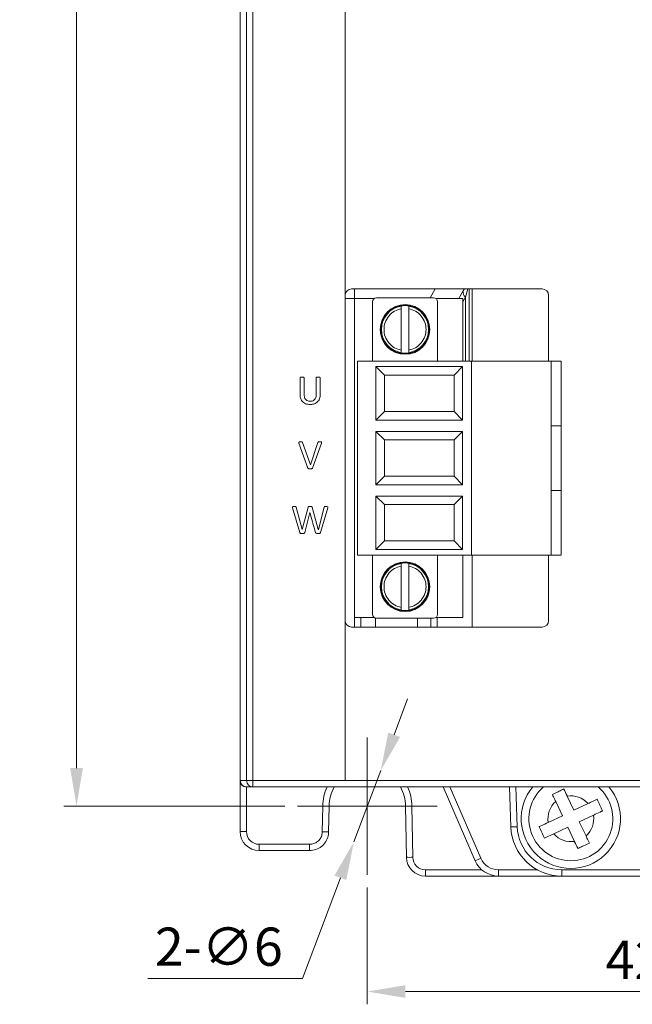
# Model space of a CAD drawing. Units: millimetres. Extents: x 261 to 855, y 321 to 741.
# Drawn here: x 378 to 426, y 450 to 527 of the extents above; entities that cross this region are included whole.
import ezdxf

# ---------------------------------------------------------------- set-up
doc = ezdxf.new("R2010")
doc.units = ezdxf.units.MM
doc.linetypes.add('CENTERX2', pattern=[20.32, 12.7, -2.54, 2.54, -2.54])
doc.layers.get('0').update_dxf_attribs({"lineweight": 25})
doc.styles.add('GSG1', font='romans.shx', dxfattribs={"bigfont": 'GSG1.shx'})
doc.styles.add('WHGTXT', font='simplex', dxfattribs={"bigfont": 'whgtxt'})
doc.dimstyles.new('도면 치수', dxfattribs={"dimscale": 0, "dimtxt": 3, "dimasz": 3, "dimexe": 1, "dimexo": 1, "dimgap": 1, "dimtad": 1, "dimtoh": 1, "dimdec": 4, "dimdsep": 46, "dimtxsty": 'GSG1', "dimcen": 0, "dimclrd": 3, "dimclre": 3, "dimclrt": 2, "dimadec": 5, "dimazin": 2, "dimtfac": 1, "dimtdec": 4, "dimtmove": 0, "dimatfit": 2, "dimfxl": 0, "dimtolj": 1, "dimtzin": 0, "dimlwd": 15, "dimlwe": 15, "dimarcsym": 0})

# ---------------------------------------------------------------- blocks, each defined once
blk = doc.blocks.new('*D56')
at = {"color": 3, "linetype": 'ByBlock', "lineweight": 15, "ltscale": 0.5, "transparency": 16777216}
for p, q in [((405.395, 459.243), (405.395, 450.077)), ((447.395, 459.26), (447.395, 450.077)), ((408.395, 451.077), (444.395, 451.077))]:
    blk.add_line(p, q, dxfattribs=at)
at = {"color": 3, "ltscale": 0.5, "transparency": 16777216}
for points in [[(408.395, 451.577), (408.395, 450.577), (405.395, 451.077)], [(444.395, 451.577), (444.395, 450.577), (447.395, 451.077)]]:
    blk.add_solid(points, dxfattribs=at)
at = {"layer": 'Defpoints', "color": 0, "ltscale": 0.5, "transparency": 16777216}
for p in [(405.395, 460.243), (447.395, 460.26), (447.395, 451.077)]:
    blk.add_point(p, dxfattribs=at)
at = {"color": 2, "lineweight": 15, "ltscale": 0.5, "transparency": 16777216, "insert": (426.395, 453.577), "char_height": 3, "attachment_point": 5, "style": 'WHGTXT'}
blk.add_mtext('\\A1;42', dxfattribs=at)
blk = doc.blocks.new('*D63')
at = {"color": 3, "lineweight": 15, "ltscale": 0.5, "transparency": 16777216}
for p, q in [((398.912, 623.629), (381.542, 623.629)), ((382.542, 620.629), (382.542, 468.629)), ((398.912, 465.629), (381.542, 465.629))]:
    blk.add_line(p, q, dxfattribs=at)
at = {"color": 3, "ltscale": 0.5, "transparency": 16777216}
for points in [[(382.042, 620.629), (383.042, 620.629), (382.542, 623.629)], [(382.042, 468.629), (383.042, 468.629), (382.542, 465.629)]]:
    blk.add_solid(points, dxfattribs=at)
at = {"layer": 'Defpoints', "color": 0, "ltscale": 0.5, "transparency": 16777216}
for p in [(399.912, 623.629), (382.542, 465.629), (399.912, 465.629)]:
    blk.add_point(p, dxfattribs=at)
at = {"color": 2, "lineweight": 15, "ltscale": 0.5, "transparency": 16777216, "insert": (380.042, 544.629), "char_height": 3, "attachment_point": 5, "rotation": 90, "style": 'WHGTXT'}
blk.add_mtext('\\A1;158', dxfattribs=at)
blk = doc.blocks.new('*D64')
at = {"color": 3, "lineweight": 15, "ltscale": 0.5, "transparency": 16777216}
for p, q in [((407.51, 471.244), (408.568, 474.051)), ((406.452, 468.437), (404.337, 462.822)), ((403.279, 460.015), (400.297, 452.101)), ((400.297, 452.101), (388.155, 452.101))]:
    blk.add_line(p, q, dxfattribs=at)
at = {"color": 3, "ltscale": 0.5, "transparency": 16777216}
for points in [[(407.042, 471.42), (407.978, 471.068), (406.452, 468.437)], [(402.811, 460.191), (403.747, 459.838), (404.337, 462.822)]]:
    blk.add_solid(points, dxfattribs=at)
at = {"layer": 'Defpoints', "color": 0, "ltscale": 0.5, "transparency": 16777216}
for p in [(406.452, 468.437), (404.337, 462.822)]:
    blk.add_point(p, dxfattribs=at)
at = {"color": 2, "lineweight": 15, "ltscale": 0.5, "transparency": 16777216, "insert": (393.726, 454.601), "char_height": 3, "attachment_point": 5, "style": 'WHGTXT'}
blk.add_mtext('\\A1;2-∅6', dxfattribs=at)

msp = doc.modelspace()

# ---------------------------------------------------------------- linework, layer by layer
at = {"color": 7, "linetype": 'Continuous', "lineweight": 15}
for p, q in [((395.9085, 467.6469), (395.9085, 628.6469)), ((396.4082, 628.6469), (396.4082, 467.6469)), ((403.65456, 467.6469), (403.65456, 600.5125)), ((395.39456, 492.1469), (395.39456, 540.6469)), ((395.41202, 541.1469), (395.41202, 491.6469)), ((404.15456, 506.2469), (419.14056, 506.2469)), ((404.39456, 505.4969), (404.39456, 506.2469)), ((412.59086, 505.4869), (412.94275, 506.09639)), ((413.02964, 506.2469), (412.94275, 506.09639)), ((413.39456, 500.5869), (413.39456, 506.2469)), ((413.64056, 506.2469), (413.64056, 500.5869)), ((419.64056, 505.7469), (419.64056, 500.5869)), ((403.65456, 505.4969), (404.39456, 505.4969)), ((404.39456, 505.4969), (404.39456, 505.4869)), ((404.39456, 480.4469), (404.39456, 505.4869)), ((405.92956, 505.4869), (404.39456, 505.4869)), ((405.80956, 500.5869), (405.80956, 505.2469)), ((406.10956, 505.5469), (410.60956, 505.5469)), ((408.05956, 504.91489), (408.05956, 504.89342)), ((408.65956, 504.91489), (408.65956, 504.89342)), ((412.89456, 505.4869), (410.78956, 505.4869)), ((410.90956, 505.2469), (410.90956, 500.5869)), ((412.89456, 505.4869), (412.89456, 500.5869)), ((408.05956, 504.69052), (408.05956, 501.44328)), ((408.65956, 501.44328), (408.65956, 504.69052)), ((408.05956, 501.24038), (408.05956, 501.21891)), ((408.65956, 501.24038), (408.65956, 501.21891)), ((404.63456, 500.5869), (404.63456, 485.3469)), ((404.63456, 500.5869), (413.57456, 500.5869)), ((413.57456, 500.5869), (413.57456, 485.3469)), ((413.57456, 500.5869), (419.83456, 500.5869)), ((419.83456, 500.5869), (419.83456, 485.3469)), ((420.63456, 500.5869), (419.83456, 500.5869)), ((420.63456, 495.5069), (420.63456, 500.5869)), ((412.88456, 500.1469), (406.07456, 500.1469)), ((406.07456, 500.1469), (406.07456, 495.9469)), ((406.07456, 500.1469), (406.74443, 499.47703)), ((412.21469, 499.47703), (406.74443, 499.47703)), ((406.74443, 499.47703), (406.74443, 496.61677)), ((412.88456, 500.1469), (412.21469, 499.47703)), ((412.21469, 496.61677), (412.21469, 499.47703)), ((412.88456, 495.9469), (412.88456, 500.1469)), ((400.11081, 497.96369), (400.11081, 499.27153)), ((400.42208, 499.27153), (400.42208, 498.00503)), ((401.38703, 497.99044), (401.38703, 499.27153)), ((401.69831, 499.27153), (401.69831, 497.98509)), ((406.07456, 495.9469), (406.74443, 496.61677)), ((406.74443, 496.61677), (412.21469, 496.61677)), ((412.21469, 496.61677), (412.88456, 495.9469)), ((406.07456, 495.9469), (412.88456, 495.9469)), ((412.88456, 495.0669), (406.07456, 495.0669)), ((406.07456, 495.0669), (406.07456, 490.8669)), ((406.07456, 495.0669), (406.74443, 494.39703)), ((412.88456, 495.0669), (412.21469, 494.39703)), ((412.88456, 490.8669), (412.88456, 495.0669)), ((419.83456, 495.5069), (420.63456, 495.5069)), ((420.63456, 490.4269), (420.63456, 495.5069)), ((400.71828, 492.18672), (400.02375, 494.13511)), ((400.31119, 494.18861), (400.92012, 492.42358)), ((400.92012, 492.42358), (401.513, 494.1852)), ((401.78537, 494.13316), (401.09278, 492.18526)), ((406.74443, 494.39703), (406.74443, 491.53677)), ((412.21469, 494.39703), (406.74443, 494.39703)), ((412.21469, 491.53677), (412.21469, 494.39703)), ((395.41202, 492.1469), (395.39456, 492.1469)), ((395.39456, 491.6469), (395.39456, 492.1469)), ((395.39456, 477.6469), (395.39456, 491.6469)), ((395.41202, 491.6469), (395.39456, 491.6469)), ((406.07456, 490.8669), (406.74443, 491.53677)), ((406.74443, 491.53677), (412.21469, 491.53677)), ((412.21469, 491.53677), (412.88456, 490.8669)), ((406.07456, 490.8669), (412.88456, 490.8669)), ((419.83456, 490.4269), (420.63456, 490.4269)), ((420.63456, 485.3469), (420.63456, 490.4269)), ((412.88456, 489.9869), (406.07456, 489.9869)), ((406.07456, 489.9869), (406.07456, 485.7869)), ((406.07456, 489.9869), (406.74443, 489.31703)), ((412.88456, 489.9869), (412.21469, 489.31703)), ((412.88456, 485.7869), (412.88456, 489.9869)), ((400.08357, 487.1184), (399.52231, 489.05511)), ((399.80926, 489.1052), (400.28687, 487.34845)), ((400.28882, 487.34845), (400.74163, 489.1018)), ((400.88608, 488.70152), (400.47558, 487.1184)), ((400.88948, 488.70152), (400.88608, 488.70152)), ((401.33451, 487.1184), (400.88948, 488.70152)), ((401.05679, 489.1018), (401.54462, 487.34845)), ((401.54754, 487.34845), (402.01542, 489.10374)), ((402.28973, 489.05316), (401.72652, 487.1184)), ((412.21469, 489.31703), (406.74443, 489.31703)), ((406.74443, 489.31703), (406.74443, 486.45677)), ((412.21469, 486.45677), (412.21469, 489.31703)), ((400.28687, 487.34845), (400.28882, 487.34845)), ((401.54462, 487.34845), (401.54754, 487.34845)), ((406.07456, 485.7869), (406.74443, 486.45677)), ((406.74443, 486.45677), (412.21469, 486.45677)), ((412.21469, 486.45677), (412.88456, 485.7869)), ((406.07456, 485.7869), (412.88456, 485.7869)), ((404.63456, 485.3469), (413.57456, 485.3469)), ((405.80956, 480.6869), (405.80956, 485.3469)), ((410.90956, 485.3469), (410.90956, 480.6869)), ((412.89456, 485.3469), (412.89456, 480.4469)), ((413.57456, 485.3469), (419.83456, 485.3469)), ((413.64056, 485.3469), (413.64056, 479.6969)), ((419.64056, 485.3469), (419.64056, 480.1969)), ((419.83456, 485.3469), (420.63456, 485.3469)), ((408.05956, 484.71489), (408.05956, 484.69342)), ((408.05956, 484.49052), (408.05956, 481.24328)), ((408.65956, 484.71489), (408.65956, 484.69342)), ((408.65956, 481.24328), (408.65956, 484.49052)), ((408.05956, 481.04038), (408.05956, 481.01891)), ((408.65956, 481.04038), (408.65956, 481.01891)), ((404.39456, 480.4469), (405.92956, 480.4469)), ((404.39456, 480.4469), (404.39456, 479.6969)), ((406.04456, 479.6969), (406.04456, 480.39403)), ((410.60956, 480.3869), (406.10956, 480.3869)), ((409.34456, 479.6969), (409.34456, 480.3869)), ((410.39456, 479.6969), (410.39456, 480.3869)), ((410.78956, 480.4469), (412.89456, 480.4469)), ((419.14056, 479.6969), (404.15456, 479.6969)), ((395.39456, 477.6469), (395.41202, 477.6469)), ((395.39456, 477.1469), (395.39456, 477.6469)), ((395.41202, 477.1469), (395.39456, 477.1469)), ((395.39456, 467.6469), (395.39456, 477.1469)), ((395.41202, 467.6469), (395.41202, 477.6469)), ((395.39456, 463.6469), (395.39456, 467.6469)), ((395.41202, 467.6469), (395.9085, 467.6469)), ((395.89456, 467.1469), (395.91232, 467.1469)), ((396.4082, 467.6469), (395.9085, 467.6469)), ((396.4082, 467.1469), (395.91232, 467.1469)), ((396.4082, 467.6469), (403.65456, 467.6469)), ((396.4082, 467.6469), (396.4082, 467.1469)), ((452.38092, 467.1469), (396.4082, 467.1469)), ((403.65456, 467.6469), (452.38092, 467.6469)), ((413.87171, 461.34945), (411.35108, 467.1469)), ((416.67767, 464.0073), (416.56803, 467.1469)), ((421.63331, 465.31248), (421.10866, 466.42405)), ((401.85927, 463.62072), (401.89456, 465.64271)), ((402.39456, 465.6469), (402.35919, 463.62072)), ((408.46484, 461.62072), (408.39456, 465.6469)), ((408.89456, 465.64271), (408.96476, 461.62072)), ((420.20433, 465.99722), (420.72898, 464.88565)), ((422.74488, 465.83713), (421.63331, 465.31248)), ((420.72898, 464.88565), (419.61741, 464.361)), ((422.06014, 464.40815), (423.17171, 464.9328)), ((417.17736, 464.02475), (416.67767, 464.0073)), ((420.04424, 463.45667), (421.15581, 463.98132)), ((421.15581, 463.98132), (421.68045, 462.86975)), ((422.58479, 463.29658), (422.06014, 464.40815)), ((396.89456, 462.63817), (400.85942, 462.63817)), ((396.89456, 462.1469), (396.89456, 462.63817)), ((400.85942, 462.1469), (400.85942, 462.63817)), ((400.85942, 462.1469), (396.89456, 462.1469)), ((409.96461, 460.63817), (414.39294, 460.63817)), ((409.96461, 460.1469), (409.96461, 460.63817)), ((415.70585, 460.1469), (409.96461, 460.1469)), ((415.70585, 460.63817), (415.70585, 460.1469)), ((420.67523, 460.1469), (415.70585, 460.1469)), ((420.67523, 460.6469), (442.84158, 460.6469)), ((420.67523, 460.6469), (420.67523, 460.1469)), ((442.84158, 460.1469), (420.67523, 460.1469))]:
    msp.add_line(p, q, dxfattribs=at)
at = {"color": 8, "linetype": 'Continuous', "lineweight": 15}
for p, q in [((410.33355, 505.5469), (410.7377, 506.2469)), ((413.10167, 505.59639), (413.28945, 506.2469)), ((413.10167, 505.59639), (412.89456, 505.23767)), ((413.10167, 500.5869), (413.10167, 505.59639)), ((404.88583, 480.4469), (404.88583, 479.6969)), ((410.88583, 480.4469), (410.88583, 479.6969)), ((395.89456, 467.1469), (395.89456, 463.63817)), ((411.8925, 467.1469), (414.33025, 461.54008)), ((417.06834, 467.1469), (417.17736, 464.02475)), ((415.70585, 460.63817), (418.7546, 460.63817))]:
    msp.add_line(p, q, dxfattribs=at)
at = {"color": 4, "linetype": 'CENTERX2', "lineweight": 15}
for p, q in [((405.39456, 460.24302), (405.39456, 471.01588)), ((399.91169, 465.62945), (410.87743, 465.62945))]:
    msp.add_line(p, q, dxfattribs=at)
at = {"color": 7, "linetype": 'Continuous', "lineweight": 15}
for centre, radius in [((408.35956, 503.0669), 1.95), ((408.35956, 503.0669), 1.9), ((408.35956, 503.0669), 1.89988), ((408.35956, 482.8669), 1.95), ((408.35956, 482.8669), 1.9), ((408.35956, 482.8669), 1.89988)]:
    msp.add_circle(centre, radius, dxfattribs=at)
for centre, radius, start, end in [((404.15456, 505.7469), 0.5, 90, 180), ((413.40061, 505.96666), 0.47588, 164.1804331, 231.0839566), ((419.14056, 505.7469), 0.5, 0, 90), ((406.10956, 505.2469), 0.3, 90, 180), ((408.35956, 503.0669), 1.85099, 99.3273834, 260.6726166), ((408.35956, 503.0669), 1.87219, 93.1820659, 99.2208525), ((408.35956, 503.0669), 1.87219, 80.7791475, 86.8179341), ((408.35956, 503.0669), 1.85099, 279.3273834, 80.6726166), ((410.60956, 505.2469), 0.3, 0, 90), ((408.35956, 503.0669), 1.87219, 260.7791475, 266.8179341), ((408.35956, 503.0669), 1.87219, 273.1820659, 279.2208525), ((408.35956, 482.8669), 1.85099, 99.3273834, 260.6726166), ((408.35956, 482.8669), 1.87219, 93.1820659, 99.2208525), ((408.35956, 482.8669), 1.87219, 80.7791475, 86.8179341), ((408.35956, 482.8669), 1.85099, 279.3273834, 80.6726166), ((408.35956, 482.8669), 1.87219, 260.7791475, 266.8179341), ((408.35956, 482.8669), 1.87219, 273.1820659, 279.2208525), ((404.15456, 480.1969), 0.5, 180, 270), ((406.10956, 480.6869), 0.3, 180, 270), ((410.60956, 480.6869), 0.3, 270, 0), ((419.14056, 480.1969), 0.5, 270, 0), ((395.89456, 467.6469), 0.5, 180, 270), ((396.40835, 467.64675), 0.49985, 179.9825485, 269.9825378), ((405.39456, 465.6469), 3, 150, 180), ((405.39456, 465.6469), 3, 0, 30), ((421.39456, 464.6469), 3.9, 140.1316584, 39.8683416), ((421.39456, 464.6469), 3.3, 130.7490544, 49.2509456), ((421.39456, 464.6469), 1.8, 41.3942792, 99.1390388), ((421.39456, 464.6469), 1.8, 131.3942792, 189.1390388), ((421.39456, 464.6469), 1.8, 311.3942792, 9.1390388), ((420.67523, 464.1469), 4, 182, 270), ((420.67523, 464.1469), 3.5, 182, 270), ((395.7696, 470.80705), 7.16997, 267.0016736, 270.9986309), ((396.89456, 463.6469), 1.5, 180, 270), ((396.89456, 463.63817), 1, 180, 270), ((402.10923, 470.78449), 7.16813, 268.0016174, 271.9983826), ((421.39456, 464.6469), 1.8, 221.3942792, 279.1390388), ((408.7148, 468.78449), 7.16813, 268.0016174, 271.9983826), ((409.96461, 461.6469), 1.5, 181, 270), ((409.96461, 461.63817), 1, 181, 270), ((411.12965, 468.59164), 7.74391, 290.7378101, 294.4125821), ((415.70585, 462.1469), 2, 203.4985657, 270), ((415.70585, 462.13817), 1.5, 203.4985657, 270)]:
    msp.add_arc(centre, radius, start, end, dxfattribs=at)
at = {"color": 8, "linetype": 'Continuous', "lineweight": 15}
for start, end in [(154.4648568, 179.9258184), (0.0741816, 25.5351432)]:
    msp.add_arc((405.39456, 465.63817), 3.5, start, end, dxfattribs=at)
at = {"color": 7, "linetype": 'Continuous', "lineweight": 15}
msp.add_ellipse((395.91232, 467.6469), major_axis=(0.5003, 0), ratio=0.99939083, start_param=3.14159265, end_param=4.71238898, dxfattribs=at)
for points, knots in [([(408.05956, 504.89342), (408.05956, 504.89043), (408.05956, 504.88446), (408.05956, 504.84813), (408.05956, 504.79601), (408.05956, 504.7402), (408.05956, 504.70406), (408.05956, 504.69052)], [0, 0, 0, 0, 0.21577873, 0.43151187, 0.64854026, 0.8684185, 1, 1, 1, 1]), ([(408.25564, 504.9362), (408.2711, 504.9362), (408.29235, 504.9362), (408.33181, 504.9362), (408.35965, 504.9362), (408.38746, 504.9362), (408.42682, 504.9362), (408.44804, 504.9362), (408.46348, 504.9362)], [0, 0, 0, 0, 0.29413017, 0.40407208, 0.5003595, 0.5965079, 0.70632847, 1, 1, 1, 1]), ([(408.65956, 504.89342), (408.65956, 504.89043), (408.65956, 504.88446), (408.65956, 504.84813), (408.65956, 504.79601), (408.65956, 504.7402), (408.65956, 504.70406), (408.65956, 504.69052)], [0, 0, 0, 0, 0.21577873, 0.43151187, 0.64854026, 0.8684185, 1, 1, 1, 1]), ([(408.05956, 501.44328), (407.88092, 501.49479), (407.51231, 501.60107), (407.06346, 501.9904), (406.77307, 502.49953), (406.67713, 503.0669), (406.77307, 503.63427), (407.06346, 504.1434), (407.51231, 504.53273), (407.88092, 504.63901), (408.05956, 504.69052)], [0, 0, 0, 0, 0.12115992, 0.25, 0.37884008, 0.5, 0.62115992, 0.75, 0.87884008, 1, 1, 1, 1]), ([(408.65956, 504.69052), (408.8382, 504.63901), (409.20681, 504.53273), (409.65565, 504.1434), (409.94605, 503.63427), (410.04198, 503.0669), (409.94605, 502.49953), (409.65565, 501.9904), (409.20681, 501.60107), (408.8382, 501.49479), (408.65956, 501.44328)], [0, 0, 0, 0, 0.12115992, 0.25, 0.37884008, 0.5, 0.62115992, 0.75, 0.87884008, 1, 1, 1, 1]), ([(408.05956, 501.44328), (408.05956, 501.42017), (408.05956, 501.37396), (408.05956, 501.31252), (408.05956, 501.26666), (408.05956, 501.24438), (408.05956, 501.24139), (408.05956, 501.24038)], [0, 0, 0, 0, 0.22385217, 0.44777906, 0.66967, 0.88836117, 1, 1, 1, 1]), ([(408.46348, 501.1976), (408.45294, 501.1976), (408.4347, 501.1976), (408.40349, 501.1976), (408.37491, 501.1976), (408.34973, 501.1976), (408.32247, 501.1976), (408.28817, 501.1976), (408.26838, 501.1976), (408.25564, 501.1976)], [0, 0, 0, 0, 0.20428641, 0.35315614, 0.4455229, 0.53865341, 0.61963642, 0.75504244, 1, 1, 1, 1]), ([(408.65956, 501.44328), (408.65956, 501.42017), (408.65956, 501.37396), (408.65956, 501.31252), (408.65956, 501.26666), (408.65956, 501.24438), (408.65956, 501.24139), (408.65956, 501.24038)], [0, 0, 0, 0, 0.22385217, 0.44777906, 0.66967, 0.88836117, 1, 1, 1, 1]), ([(400.11081, 499.27153), (400.1119, 499.27913), (400.11355, 499.29058), (400.12456, 499.30139), (400.14464, 499.31151), (400.19293, 499.32099), (400.23763, 499.32253), (400.26742, 499.32357)], [0, 0, 0, 0, 0.12415079, 0.18681179, 0.24946659, 0.49965644, 1, 1, 1, 1]), ([(400.26742, 499.32357), (400.29687, 499.3224), (400.34104, 499.32066), (400.38913, 499.3119), (400.40873, 499.30128), (400.41931, 499.29031), (400.42098, 499.27902), (400.42208, 499.27153)], [0, 0, 0, 0, 0.50042513, 0.75054559, 0.81312912, 0.87584343, 1, 1, 1, 1]), ([(401.38703, 499.27153), (401.38813, 499.27913), (401.38977, 499.29057), (401.40079, 499.30138), (401.42086, 499.31151), (401.46918, 499.32087), (401.51386, 499.32249), (401.54364, 499.32357)], [0, 0, 0, 0, 0.12414984, 0.18681157, 0.24946269, 0.49961901, 1, 1, 1, 1]), ([(401.54364, 499.32357), (401.57301, 499.32237), (401.61706, 499.32057), (401.66832, 499.31101), (401.69046, 499.29604), (401.69748, 499.28264), (401.69803, 499.27524), (401.69831, 499.27153)], [0, 0, 0, 0, 0.5003507, 0.75032697, 0.87479168, 0.93727136, 1, 1, 1, 1]), ([(400.88754, 497.17577), (400.76972, 497.18526), (400.53483, 497.20419), (400.25764, 497.40819), (400.12671, 497.68719), (400.11611, 497.87142), (400.11081, 497.96369)], [0, 0, 0, 0, 0.28035875, 0.55892297, 0.77910825, 1, 1, 1, 1]), ([(400.42208, 498.00503), (400.42607, 497.92485), (400.43401, 497.76504), (400.53743, 497.55751), (400.71621, 497.4398), (400.84235, 497.4298), (400.90553, 497.42479)], [0, 0, 0, 0, 0.28100757, 0.56009178, 0.77962886, 1, 1, 1, 1]), ([(401.69831, 497.98509), (401.68884, 497.86314), (401.66995, 497.61995), (401.46184, 497.33098), (401.17386, 497.19269), (400.98308, 497.18142), (400.88754, 497.17577)], [0, 0, 0, 0, 0.28030322, 0.55901142, 0.77914144, 1, 1, 1, 1]), ([(400.90553, 497.42479), (400.98528, 497.43186), (401.14428, 497.44594), (401.36177, 497.65781), (401.37744, 497.86418), (401.38703, 497.99044)], [0, 0, 0, 0, 0.280865776, 0.560040858, 1, 1, 1, 1]), ([(400.02375, 494.13511), (400.01739, 494.15376), (400.00941, 494.17716), (400.01017, 494.207), (400.01737, 494.2205), (400.02914, 494.22979), (400.0747, 494.24858), (400.11983, 494.24593), (400.15993, 494.24357)], [0, 0, 0, 0, 0.24934007, 0.31261178, 0.37447035, 0.43773799, 0.50035876, 1, 1, 1, 1]), ([(400.15993, 494.24357), (400.18856, 494.244), (400.23138, 494.24464), (400.29192, 494.22982), (400.30477, 494.20234), (400.31119, 494.18861)], [0, 0, 0, 0, 0.50210907, 0.75114454, 1, 1, 1, 1]), ([(401.513, 494.1852), (401.51513, 494.19267), (401.51938, 494.20756), (401.53833, 494.23393), (401.59587, 494.24328), (401.64154, 494.24345), (401.67205, 494.24357)], [0, 0, 0, 0, 0.12516855, 0.24961156, 0.49879456, 1, 1, 1, 1]), ([(401.67205, 494.24357), (401.70955, 494.24546), (401.75176, 494.24758), (401.79293, 494.22571), (401.80243, 494.20911), (401.8005, 494.17601), (401.79143, 494.15031), (401.78537, 494.13316)], [0, 0, 0, 0, 0.499312391, 0.56204491, 0.62468451, 0.749496281, 1, 1, 1, 1]), ([(400.91185, 492.1269), (400.87589, 492.12717), (400.82196, 492.12756), (400.75804, 492.13801), (400.72859, 492.16134), (400.72172, 492.17825), (400.71828, 492.18672)], [0, 0, 0, 0, 0.50069256, 0.75060905, 0.87504319, 1, 1, 1, 1]), ([(401.09278, 492.18526), (401.08934, 492.17743), (401.08247, 492.16179), (401.05546, 492.13963), (400.99618, 492.127), (400.94562, 492.12694), (400.91185, 492.1269)], [0, 0, 0, 0, 0.12516472, 0.24988027, 0.49916696, 1, 1, 1, 1]), ([(399.52231, 489.05511), (399.51737, 489.07347), (399.5112, 489.09647), (399.5116, 489.12513), (399.51711, 489.13872), (399.52763, 489.1488), (399.57089, 489.16891), (399.6147, 489.16608), (399.65362, 489.16357)], [0, 0, 0, 0, 0.24981269, 0.31296869, 0.37509512, 0.43806537, 0.50080889, 1, 1, 1, 1]), ([(399.65362, 489.16357), (399.68389, 489.16341), (399.72918, 489.16318), (399.78664, 489.15474), (399.80518, 489.128), (399.80789, 489.11283), (399.80926, 489.1052)], [0, 0, 0, 0, 0.50157961, 0.75074321, 0.87458507, 1, 1, 1, 1]), ([(400.74163, 489.1018), (400.74384, 489.10943), (400.74826, 489.12467), (400.76811, 489.1511), (400.82597, 489.16268), (400.87278, 489.16321), (400.90407, 489.16357)], [0, 0, 0, 0, 0.12519286, 0.25002698, 0.49875036, 1, 1, 1, 1]), ([(400.90407, 489.16357), (400.93448, 489.16348), (400.97248, 489.16336), (401.01643, 489.15288), (401.03765, 489.14321), (401.05053, 489.12351), (401.0547, 489.10905), (401.05679, 489.1018)], [0, 0, 0, 0, 0.50030923, 0.62536315, 0.75022901, 0.87484732, 1, 1, 1, 1]), ([(402.01542, 489.10374), (402.01758, 489.11085), (402.02187, 489.12502), (402.03255, 489.1463), (402.05495, 489.1541), (402.09855, 489.16343), (402.13639, 489.16351), (402.16668, 489.16357)], [0, 0, 0, 0, 0.12506026, 0.249310987, 0.374706116, 0.499511621, 1, 1, 1, 1]), ([(402.16668, 489.16357), (402.20415, 489.16512), (402.24633, 489.16687), (402.28669, 489.14502), (402.29546, 489.13402), (402.29919, 489.12058), (402.29876, 489.09318), (402.29374, 489.07093), (402.28973, 489.05316)], [0, 0, 0, 0, 0.49859083, 0.56125508, 0.62410765, 0.68663191, 0.74968225, 1, 1, 1, 1]), ([(400.28541, 487.0469), (400.24693, 487.04731), (400.18928, 487.04793), (400.12017, 487.06141), (400.09168, 487.09016), (400.08628, 487.10898), (400.08357, 487.1184)], [0, 0, 0, 0, 0.500872545, 0.750197476, 0.874955056, 1, 1, 1, 1]), ([(400.47558, 487.1184), (400.47326, 487.10934), (400.46863, 487.09128), (400.44307, 487.06237), (400.37714, 487.04743), (400.32215, 487.04711), (400.28541, 487.0469)], [0, 0, 0, 0, 0.12527717, 0.2498544, 0.49901556, 1, 1, 1, 1]), ([(401.53149, 487.0469), (401.49398, 487.04743), (401.43781, 487.04822), (401.36951, 487.06169), (401.3435, 487.0913), (401.33751, 487.10935), (401.33451, 487.1184)], [0, 0, 0, 0, 0.50084713, 0.75010846, 0.87472216, 1, 1, 1, 1]), ([(401.72652, 487.1184), (401.72338, 487.1095), (401.71713, 487.09177), (401.69054, 487.06362), (401.62434, 487.04793), (401.56866, 487.04731), (401.53149, 487.0469)], [0, 0, 0, 0, 0.1252975, 0.24994218, 0.49922941, 1, 1, 1, 1]), ([(408.05956, 481.24328), (407.88092, 481.29479), (407.51231, 481.40107), (407.06346, 481.7904), (406.77307, 482.29953), (406.67713, 482.8669), (406.77307, 483.43427), (407.06346, 483.9434), (407.51231, 484.33273), (407.88092, 484.43901), (408.05956, 484.49052)], [0, 0, 0, 0, 0.12115992, 0.25, 0.37884008, 0.5, 0.62115992, 0.75, 0.87884008, 1, 1, 1, 1]), ([(408.05956, 484.69342), (408.05956, 484.69043), (408.05956, 484.68446), (408.05956, 484.64813), (408.05956, 484.59601), (408.05956, 484.5402), (408.05956, 484.50406), (408.05956, 484.49052)], [0, 0, 0, 0, 0.21577873, 0.43151187, 0.64854026, 0.8684185, 1, 1, 1, 1]), ([(408.25564, 484.7362), (408.26618, 484.7362), (408.28442, 484.7362), (408.31562, 484.7362), (408.34421, 484.7362), (408.36938, 484.7362), (408.39665, 484.7362), (408.43095, 484.7362), (408.45074, 484.7362), (408.46348, 484.7362)], [0, 0, 0, 0, 0.204286406, 0.353156144, 0.445522904, 0.538653413, 0.619636415, 0.755042444, 1, 1, 1, 1]), ([(408.65956, 484.69342), (408.65956, 484.69043), (408.65956, 484.68446), (408.65956, 484.64813), (408.65956, 484.59601), (408.65956, 484.5402), (408.65956, 484.50406), (408.65956, 484.49052)], [0, 0, 0, 0, 0.21577873, 0.43151187, 0.64854026, 0.8684185, 1, 1, 1, 1]), ([(408.65956, 484.49052), (408.8382, 484.43901), (409.20681, 484.33273), (409.65565, 483.9434), (409.94605, 483.43427), (410.04198, 482.8669), (409.94605, 482.29953), (409.65565, 481.7904), (409.20681, 481.40107), (408.8382, 481.29479), (408.65956, 481.24328)], [0, 0, 0, 0, 0.12115992, 0.25, 0.37884008, 0.5, 0.62115992, 0.75, 0.87884008, 1, 1, 1, 1]), ([(408.05956, 481.24328), (408.05956, 481.22017), (408.05956, 481.17396), (408.05956, 481.11252), (408.05956, 481.06666), (408.05956, 481.04438), (408.05956, 481.04139), (408.05956, 481.04038)], [0, 0, 0, 0, 0.22385217, 0.44777906, 0.66967, 0.88836117, 1, 1, 1, 1]), ([(408.46348, 480.9976), (408.45294, 480.9976), (408.4347, 480.9976), (408.40349, 480.9976), (408.37491, 480.9976), (408.34973, 480.9976), (408.32247, 480.9976), (408.28817, 480.9976), (408.26838, 480.9976), (408.25564, 480.9976)], [0, 0, 0, 0, 0.20428641, 0.35315614, 0.4455229, 0.53865341, 0.61963641, 0.75504244, 1, 1, 1, 1]), ([(408.65956, 481.24328), (408.65956, 481.22017), (408.65956, 481.17396), (408.65956, 481.11252), (408.65956, 481.06666), (408.65956, 481.04438), (408.65956, 481.04139), (408.65956, 481.04038)], [0, 0, 0, 0, 0.22385217, 0.44777906, 0.66967, 0.88836117, 1, 1, 1, 1]), ([(420.84451, 466.98372), (420.74652, 466.93747), (420.59597, 466.86642), (420.2941, 466.72394), (420.09083, 466.628), (419.94017, 466.55689)], [0, 0, 0, 0, 0.3254741, 0.50005616, 1, 1, 1, 1]), ([(421.10866, 466.42405), (421.10439, 466.4331), (421.01837, 466.61536), (420.92715, 466.80862), (420.84815, 466.97601), (420.84451, 466.98372)], [0, 0, 0, 0, 0.04747056, 0.95610592, 1, 1, 1, 1]), ([(419.94017, 466.55689), (420.00185, 466.42621), (420.08809, 466.24351), (420.17857, 466.05181), (420.20433, 465.99722)], [0, 0, 0, 0, 0.71523553, 1, 1, 1, 1]), ([(402.39456, 465.6469), (402.38902, 465.64597), (402.37793, 465.6441), (402.29167, 465.64225), (402.16481, 465.64139), (402.03519, 465.64166), (401.94312, 465.64227), (401.9063, 465.6426), (401.89456, 465.64271)], [0, 0, 0, 0, 0.21468551, 0.42937088, 0.64406011, 0.85875695, 0.95497784, 1, 1, 1, 1]), ([(408.39456, 465.6469), (408.4001, 465.64597), (408.41119, 465.6441), (408.49744, 465.64225), (408.62431, 465.64139), (408.75392, 465.64166), (408.846, 465.64227), (408.88282, 465.6426), (408.89456, 465.64271)], [0, 0, 0, 0, 0.21468551, 0.42937088, 0.64406011, 0.85875695, 0.95497784, 1, 1, 1, 1]), ([(423.46383, 466.17646), (423.42804, 466.15957), (423.25809, 466.07935), (423.0105, 465.96249), (422.80107, 465.86365), (422.74488, 465.83713)], [0, 0, 0, 0, 0.16327607, 0.77546952, 1, 1, 1, 1]), ([(423.17171, 464.9328), (423.2202, 464.95568), (423.43702, 465.05802), (423.68566, 465.17537), (423.86164, 465.25844), (423.89066, 465.27213)], [0, 0, 0, 0, 0.19391335, 0.86711186, 1, 1, 1, 1]), ([(419.61741, 464.361), (419.56892, 464.33812), (419.3521, 464.23578), (419.10346, 464.11843), (418.92747, 464.03536), (418.89846, 464.02167)], [0, 0, 0, 0, 0.19391335, 0.86711186, 1, 1, 1, 1]), ([(400.85942, 462.63817), (400.97183, 462.64923), (401.19666, 462.67133), (401.49629, 462.8437), (401.7225, 463.0974), (401.83984, 463.37309), (401.85394, 463.55285), (401.85927, 463.62072)], [0, 0, 0, 0, 0.21706187, 0.43412322, 0.65119951, 0.86830724, 1, 1, 1, 1]), ([(402.35919, 463.62072), (402.35121, 463.51892), (402.33005, 463.24927), (402.15404, 462.83573), (401.81471, 462.45518), (401.36527, 462.19663), (401.02804, 462.16348), (400.85942, 462.1469)], [0, 0, 0, 0, 0.13168728, 0.34878836, 0.56586347, 0.78292958, 1, 1, 1, 1]), ([(419.32529, 463.11734), (419.36108, 463.13423), (419.53103, 463.21445), (419.77862, 463.33131), (419.98804, 463.43015), (420.04424, 463.45667)], [0, 0, 0, 0, 0.16327607, 0.77546952, 1, 1, 1, 1]), ([(422.84894, 462.73691), (422.78726, 462.86759), (422.70103, 463.05029), (422.61055, 463.24199), (422.58479, 463.29658)], [0, 0, 0, 0, 0.71523553, 1, 1, 1, 1]), ([(421.68045, 462.86975), (421.68473, 462.8607), (421.77075, 462.67844), (421.86197, 462.48518), (421.94097, 462.31779), (421.94461, 462.31008)], [0, 0, 0, 0, 0.04747056, 0.95610592, 1, 1, 1, 1]), ([(421.94461, 462.31008), (422.0426, 462.35633), (422.19315, 462.42738), (422.49502, 462.56986), (422.69829, 462.6658), (422.84894, 462.73691)], [0, 0, 0, 0, 0.3254741, 0.50005616, 1, 1, 1, 1])]:
    msp.add_open_spline(points, degree=3, knots=knots, dxfattribs=at)
for points in [[(423.89066, 465.27213), (423.81952, 465.42285), (423.67724, 465.72429), (423.53496, 466.02574), (423.46383, 466.17646)], [(418.89846, 464.02167), (418.9696, 463.87095), (419.11188, 463.56951), (419.25415, 463.26806), (419.32529, 463.11734)]]:
    msp.add_open_spline(points, degree=3, dxfattribs=at)

# ---------------------------------------------------------------- dimensions: what is measured, and where the dimension line sits
at = {"lineweight": 15, "ltscale": 0.5}
dim = msp.add_linear_dim(base=(382.54238, 465.62945), p1=(399.91169, 623.62944), p2=(399.91169, 465.62945), angle=90, dimstyle='도면 치수', override={"dimscale": 1, "dimtxsty": 'WHGTXT'}, dxfattribs=at)
dim.commit()
dim.dimension.update_dxf_attribs({"geometry": '*D63', "text_midpoint": (380.04238, 544.62945)})
dim = msp.add_diameter_dim_2p(p1=(406.45231, 468.43679), p2=(404.33681, 462.82211), text='2-<>', dimstyle='도면 치수', override={"dimscale": 1, "dimtxsty": 'WHGTXT', "dimse1": 1}, dxfattribs=at)
dim.commit()
dim.dimension.update_dxf_attribs({"geometry": '*D64', "text_midpoint": (393.72595, 452.10123), "dimtype": 163})
dim = msp.add_linear_dim(base=(447.39456, 451.07679), p1=(405.39456, 460.24302), p2=(447.39456, 460.26047), dimstyle='도면 치수', override={"dimscale": 1, "dimtxsty": 'WHGTXT', "dimarcsym": 1}, dxfattribs=at)
dim.commit()
dim.dimension.update_dxf_attribs({"geometry": '*D56', "text_midpoint": (426.39456, 451.07679), "dimtype": 160})

doc.saveas('drawing.dxf')
